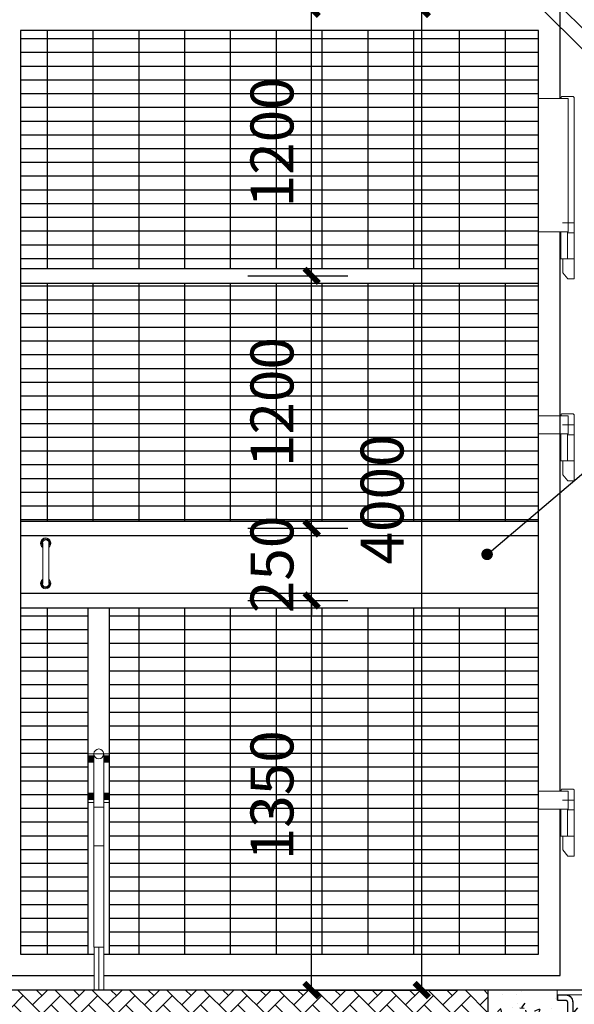
# Model space of a CAD drawing. Extents: x 858778 to 1752614, y 246952 to 759009.
# Drawn here: x 1707771 to 1709693, y 718571 to 721983 of the extents above; entities that cross this region are included whole.
import ezdxf

# ---------------------------------------------------------------- set-up
doc = ezdxf.new("R2010")
doc.units = 0
doc.header["$LTSCALE"] = 1000
doc.linetypes.add('ACAD_ISO02W100', pattern=[15, 12, -3])
for name, color, linetype in [('A-A-DIMS', 36, 'Continuous'), ('A-A-LEAD', 3, 'Continuous'), ('A-E-PATTERN', 157, 'Continuous'), ('A-P-CURTWALL-METAL', 190, 'Continuous'), ('A-PATT-252', 252, 'Continuous'), ('A-PATT-SLAB', 8, 'Continuous'), ('A-S-WALL', 2, 'Continuous'), ('THIN', 2, 'Continuous'), ('WINDOW', 4, 'Continuous')]:
    doc.layers.add(name, color=color, linetype=linetype)
doc.layers.add('窗户', color=190, linetype='Continuous', lineweight=15)
doc.styles.add('_TCH_DIM_T3', font='SIMPLEX', dxfattribs={"width": 0.705882, "bigfont": 'GBCBIG'})
doc.dimstyles.new('_TCH_ARCH&&50', dxfattribs={"dimtxt": 148.75, "dimasz": 50, "dimexe": 125, "dimexo": 150, "dimgap": 63.125, "dimtad": 1, "dimdec": 0, "dimzin": 0, "dimdsep": 46, "dimtxsty": '_TCH_DIM_T3', "dimblk": 'ARCHTICK', "dimcen": 0.09, "dimclrt": 7, "dimazin": 2, "dimtfac": 1, "dimtdec": 0, "dimtix": 1, "dimtmove": 2, "dimatfit": 3, "dimfxl": 1, "dimtolj": 1, "dimtzin": 0, "dimarcsym": 0})

# ---------------------------------------------------------------- blocks, each defined once
blk = doc.blocks.new('JC-2')
at = {"layer": 'A-PATT-252'}
h = blk.add_hatch(dxfattribs=at)
h.set_pattern_fill('AR-HBONE', color=256, scale=75, style=0)
h.set_pattern_definition([(45, (-525025.276, -80009.97), (4e-15, 64.657844), [137.16, -45.72]), (135, (-524992.947, -79977.642), (4e-15, 64.657844), [137.16, -45.72])])
h.paths.add_polyline_path([(800, -1100), (350, -1100), (350, -1180), (800, -1180)])
h.paths.add_polyline_path([(350, -1100), (-200, -1100), (-200, -1180), (350, -1180)])
at = {"layer": 'A-PATT-SLAB'}
h = blk.add_hatch(dxfattribs=at)
h.set_pattern_fill('AR-CONC', color=256, scale=100, style=0)
h.set_pattern_definition([(50, (-1759695.42, -735475.6), (182.184669, -15.939086), [19.05, -209.55]), (355, (-1759695.42, -735475.6), (-35.242826, 191.056643), [15.24, -167.64]), (100.451, (-1759680.24, -735476.93), (146.942502, 175.116688), [16.19, -178.09]), (46.1842, (-1759695.42, -735424.8), (271.07904, -42.042328), [28.575, -314.325]), (96.6356, (-1759672.83, -735428.3), (237.404234, 247.425556), [24.285, -267.135]), (351.184, (-1759695.42, -735424.8), (237.404606, 247.425118), [22.86, -251.46]), (21, (-1759670.02, -735437.5), (151.61488, -102.265519), [19.05, -209.55]), (326, (-1759670.02, -735437.5), (61.802028, 184.187966), [15.24, -167.64]), (71.4514, (-1759657.39, -735446.02), (213.41649, 81.922858), [16.19, -178.09]), (37.5, (-1759695.42, -735475.6), (3.0886033, 84.5550389), [0, -165.608, 0, -170.18, 0, -168.275]), (7.5, (-1759695.42, -735475.6), (66.8196625, 100.180575), [0, -97.028, 0, -161.798, 0, -64.135]), (327.5, (-1759752.06, -735475.6), (135.5905952, -5.728744), [0, -63.5, 0, -198.12, 0, -262.89]), (317.5, (-1759777.46, -735475.6), (148.1291814, 25.426491), [0, -82.55, 0, -131.572, 0, -186.69])])
h.paths.add_polyline_path([(700, 0), (-100, 0), (-100, -1000), (700, -1000)])
h.paths.add_polyline_path([(425, -839.9), (435, -839.9, -1), (435, -851.9), (425, -851.9), (425, -924.1, 0.414214), (430, -929.1), (458.5, -929.1), (460, -930.6), (460, -947.6), (458.5, -949.1), (430, -949.1, -0.414214), (405, -924.1), (405, -851.9), (195, -851.9), (195, -924.1, -0.414214), (170, -949.1), (141.5, -949.1), (140, -947.6), (140, -930.6), (141.5, -929.1), (170, -929.1, 0.414214), (175, -924.1), (175, -851.9), (165, -851.9, -1), (165, -839.9), (175, -839.9), (175, -424.1), (165, -424.1, -1), (165, -412.1), (175, -412.1), (175, -41, 0.414214), (170, -36), (141.5, -36), (140, -34.5), (140, -17.5), (141.5, -16), (170, -16, -0.414214), (195, -41), (195, -412.1), (405, -412.1), (405, -41, -0.414214), (430, -16), (458.5, -16), (460, -17.5), (460, -34.5), (458.5, -36), (430, -36, 0.414214), (425, -41), (425, -412.1), (435, -412.1, -1), (435, -424.1), (425, -424.1)], flags=16)
h.paths.add_polyline_path([(405, -424.1), (195, -424.1), (195, -839.9), (405, -839.9)], flags=0)
h = blk.add_hatch(dxfattribs=at)
h.set_pattern_fill('AR-CONC', color=256, scale=100, style=0)
h.set_pattern_definition([(50, (-632456.15, -79743.01), (182.18467, -15.939086), [19.05, -209.55]), (355, (-632456.15, -79743.01), (-35.242826, 191.056643), [15.24, -167.64]), (100.451, (-632440.97, -79744.34), (146.9425, 175.11669), [16.19, -178.09]), (46.1842, (-632456.15, -79692.21), (271.07904, -42.04233), [28.575, -314.325]), (96.6356, (-632433.56, -79695.72), (237.40423, 247.42556), [24.285, -267.135]), (351.184, (-632456.15, -79692.21), (237.4046, 247.42512), [22.86, -251.46]), (21, (-632430.75, -79704.91), (151.61488, -102.26552), [19.05, -209.55]), (326, (-632430.75, -79704.91), (61.80203, 184.187966), [15.24, -167.64]), (71.4514, (-632418.12, -79713.44), (213.41649, 81.92286), [16.19, -178.09]), (37.5, (-632456.155, -79743.015), (3.088603, 84.555039), [0, -165.608, 0, -170.18, 0, -168.275]), (7.5, (-632456.155, -79743.015), (66.819663, 100.180575), [0, -97.028, 0, -161.798, 0, -64.135]), (327.5, (-632512.8, -79743.015), (135.590595, -5.728744), [0, -63.5, 0, -198.12, 0, -262.89]), (317.5, (-632538.2, -79743.01), (148.129181, 25.42649), [0, -82.55, 0, -131.572, 0, -186.69])])
h.paths.add_polyline_path([(800, -1000), (-200, -1000), (-200, -1100), (800, -1100)])
at = {"color": 4, "lineweight": 20}
for p, q in [((140, -17.5), (141.5, -16)), ((140, -34.5), (140, -17.5)), ((141.5, -16), (170, -16)), ((458.5, -16), (430, -16)), ((460, -17.5), (458.5, -16)), ((460, -34.5), (460, -17.5)), ((140, -34.5), (141.5, -36)), ((170, -36), (141.5, -36)), ((175, -41), (175, -412.1)), ((195, -412.1), (195, -41)), ((405, -412.1), (405, -41)), ((425, -41), (425, -412.1)), ((430, -36), (458.5, -36)), ((460, -34.5), (458.5, -36)), ((165, -412.1), (435, -412.1)), ((165, -424.1), (435, -424.1)), ((175, -424.1), (175, -924.1)), ((195, -924.1), (195, -424.1)), ((405, -924.1), (405, -424.1)), ((425, -424.1), (425, -924.1)), ((165, -839.9), (435, -839.9)), ((165, -851.9), (435, -851.9)), ((140, -930.6), (141.5, -929.1)), ((140, -930.6), (140, -947.6)), ((140, -947.6), (141.5, -949.1)), ((170, -929.1), (141.5, -929.1)), ((141.5, -949.1), (170, -949.1)), ((430, -929.1), (458.5, -929.1)), ((458.5, -949.1), (430, -949.1)), ((460, -930.6), (458.5, -929.1)), ((460, -947.6), (458.5, -949.1)), ((460, -930.6), (460, -947.6))]:
    blk.add_line(p, q, dxfattribs=at)
at = {"color": 4, "linetype": 'ACAD_ISO02W100', "lineweight": 20}
for p, q in [((140, -17.5), (170, -17.5)), ((141.5, -36), (141.5, -16)), ((460, -17.5), (430, -17.5)), ((458.5, -36), (458.5, -16)), ((170, -34.5), (140, -34.5)), ((176.5, -41), (176.5, -412.1)), ((193.5, -412.1), (193.5, -41)), ((406.5, -412.1), (406.5, -41)), ((423.5, -41), (423.5, -412.1)), ((430, -34.5), (460, -34.5)), ((176.5, -424.1), (176.5, -924.1)), ((193.5, -924.1), (193.5, -424.1)), ((406.5, -924.1), (406.5, -424.1)), ((423.5, -424.1), (423.5, -924.1)), ((170, -930.6), (140, -930.6)), ((140, -947.6), (170, -947.6)), ((141.5, -929.1), (141.5, -949.1)), ((430, -930.6), (460, -930.6)), ((460, -947.6), (430, -947.6)), ((458.5, -929.1), (458.5, -949.1))]:
    blk.add_line(p, q, dxfattribs=at)
at = {"lineweight": 30}
for points in [[(-100, -1000), (700, -1000), (700, 0), (-100, 0)], [(-200, -1100), (800, -1100), (800, -1000), (-200, -1000)]]:
    blk.add_lwpolyline(points, close=True, dxfattribs=at)
at = {"color": 4, "lineweight": 20}
blk.add_lwpolyline([(140, -16), (460, -16), (460, 0), (140, 0)], close=True, dxfattribs=at)
for centre, radius, start, end in [((170, -41), 25, 0, 90), ((430, -41), 25, 90, 180), ((170, -41), 6.5, 0, 90), ((170, -41), 5, 0, 90), ((430, -41), 6.5, 90, 180), ((430, -41), 5, 90, 180), ((165, -418.1), 6, 90, 270), ((435, -418.1), 6, 270, 90), ((165, -845.9), 6, 90, 270), ((435, -845.9), 6, 270, 90), ((170, -924.1), 5, 270, 0), ((170, -924.1), 6.5, 270, 0), ((170, -924.1), 25, 270, 0), ((430, -924.1), 25, 180, 270), ((430, -924.1), 6.5, 180, 270), ((430, -924.1), 5, 180, 270)]:
    blk.add_arc(centre, radius, start, end, dxfattribs=at)
at = {"color": 4, "linetype": 'ACAD_ISO02W100', "lineweight": 20}
for centre, start, end in [((170, -41), 0, 90), ((430, -41), 90, 180), ((170, -924.1), 270, 0), ((430, -924.1), 180, 270)]:
    blk.add_arc(centre, 23.5, start, end, dxfattribs=at)
blk = doc.blocks.new('_ArchTick')
at = {"color": 0, "linetype": 'ByBlock', "const_width": 0.4}
blk.add_lwpolyline([(-0.5, -0.5), (0.5, 0.5)], dxfattribs=at)
blk = doc.blocks.new('*D984')
at = {"layer": 'A-A-DIMS', "color": 0, "lineweight": -2, "transparency": 16777216}
for p, q in [((1708562.2, 722020.3), (1708908, 722020.3)), ((1708783, 721095.3), (1708783, 722020.3)), ((1708562.2, 721095.3), (1708908, 721095.3))]:
    blk.add_line(p, q, dxfattribs=at)
at = {"layer": 'Defpoints', "color": 0, "transparency": 16777216}
for p in [(1708412.2, 722020.3), (1708783, 722020.3), (1708412.2, 721095.3)]:
    blk.add_point(p, dxfattribs=at)
at = {"layer": 'A-A-DIMS', "color": 0, "lineweight": -2, "transparency": 16777216, "xscale": 50, "yscale": 50, "zscale": 50}
for p, rotation in [((1708783, 722020.3), 90), ((1708783, 721095.3), 270)]:
    blk.add_blockref('_ArchTick', p, dxfattribs=dict(at, rotation=rotation))
at = {"layer": 'A-A-DIMS', "color": 7, "transparency": 16777216, "insert": (1708645.5, 721557.8), "char_height": 148.75, "attachment_point": 5, "rotation": 90, "style": '_TCH_DIM_T3'}
blk.add_mtext('\\A1;1200', dxfattribs=at)
blk = doc.blocks.new('hjm')
at = {"layer": 'A-P-CURTWALL-METAL'}
for p, q in [((-399.2, 325.7), (4.6, -78.1)), ((-131.2, 128.4), (0, 0))]:
    blk.add_line(p, q, dxfattribs=at)
blk = doc.blocks.new('*D982')
at = {"layer": 'A-A-DIMS', "color": 0, "lineweight": -2, "transparency": 16777216}
for p, q in [((1708562.2, 722020.3), (1709289.7, 722020.3)), ((1709164.7, 718620.3), (1709164.7, 722020.3)), ((1708562.2, 718620.3), (1709289.7, 718620.3))]:
    blk.add_line(p, q, dxfattribs=at)
at = {"layer": 'Defpoints', "color": 0, "transparency": 16777216}
for p in [(1708412.2, 722020.3), (1709164.7, 722020.3), (1708412.2, 718620.3)]:
    blk.add_point(p, dxfattribs=at)
at = {"layer": 'A-A-DIMS', "color": 0, "lineweight": -2, "transparency": 16777216, "xscale": 50, "yscale": 50, "zscale": 50}
for p, rotation in [((1709164.7, 722020.3), 90), ((1709164.7, 718620.3), 270)]:
    blk.add_blockref('_ArchTick', p, dxfattribs=dict(at, rotation=rotation))
at = {"layer": 'A-A-DIMS', "color": 7, "transparency": 16777216, "insert": (1709027.2, 720320.3), "char_height": 148.75, "attachment_point": 5, "rotation": 90, "style": '_TCH_DIM_T3'}
blk.add_mtext('\\A1;4000', dxfattribs=at)
blk = doc.blocks.new('*D981')
at = {"layer": 'A-A-DIMS', "color": 0, "lineweight": -2, "transparency": 16777216}
for p, q in [((1708562.2, 719970.3), (1708908, 719970.3)), ((1708783, 718620.3), (1708783, 719970.3)), ((1708562.2, 718620.3), (1708908, 718620.3))]:
    blk.add_line(p, q, dxfattribs=at)
at = {"layer": 'Defpoints', "color": 0, "transparency": 16777216}
for p in [(1708412.2, 719970.3), (1708783, 719970.3), (1708412.2, 718620.3)]:
    blk.add_point(p, dxfattribs=at)
at = {"layer": 'A-A-DIMS', "color": 0, "lineweight": -2, "transparency": 16777216, "xscale": 50, "yscale": 50, "zscale": 50}
for p, rotation in [((1708783, 719970.3), 90), ((1708783, 718620.3), 270)]:
    blk.add_blockref('_ArchTick', p, dxfattribs=dict(at, rotation=rotation))
at = {"layer": 'A-A-DIMS', "color": 7, "transparency": 16777216, "insert": (1708645.5, 719295.3), "char_height": 148.75, "attachment_point": 5, "rotation": 90, "style": '_TCH_DIM_T3'}
blk.add_mtext('\\A1;1350', dxfattribs=at)
blk = doc.blocks.new('*D980')
at = {"layer": 'A-A-DIMS', "color": 0, "lineweight": -2, "transparency": 16777216}
for p, q in [((1708783, 720220.3), (1708783, 720270.3)), ((1708562.2, 720220.3), (1708908, 720220.3)), ((1708783, 719970.3), (1708783, 720220.3)), ((1708562.2, 719970.3), (1708908, 719970.3)), ((1708783, 719970.3), (1708783, 719920.3))]:
    blk.add_line(p, q, dxfattribs=at)
at = {"layer": 'Defpoints', "color": 0, "transparency": 16777216}
for p in [(1708412.2, 720220.3), (1708783, 720220.3), (1708412.2, 719970.3)]:
    blk.add_point(p, dxfattribs=at)
at = {"layer": 'A-A-DIMS', "color": 0, "lineweight": -2, "transparency": 16777216, "xscale": 50, "yscale": 50, "zscale": 50}
for p, rotation in [((1708783, 720220.3), 270), ((1708783, 719970.3), 90)]:
    blk.add_blockref('_ArchTick', p, dxfattribs=dict(at, rotation=rotation))
at = {"layer": 'A-A-DIMS', "color": 7, "transparency": 16777216, "insert": (1708645.5, 720095.3), "char_height": 148.75, "attachment_point": 5, "rotation": 90, "style": '_TCH_DIM_T3'}
blk.add_mtext('\\A1;250', dxfattribs=at)
blk = doc.blocks.new('*D979')
at = {"layer": 'A-A-DIMS', "color": 0, "lineweight": -2, "transparency": 16777216}
for p, q in [((1708562.2, 721095.3), (1708908, 721095.3)), ((1708783, 720220.3), (1708783, 721095.3)), ((1708562.2, 720220.3), (1708908, 720220.3))]:
    blk.add_line(p, q, dxfattribs=at)
at = {"layer": 'Defpoints', "color": 0, "transparency": 16777216}
for p in [(1708412.2, 721095.3), (1708783, 721095.3), (1708412.2, 720220.3)]:
    blk.add_point(p, dxfattribs=at)
at = {"layer": 'A-A-DIMS', "color": 0, "lineweight": -2, "transparency": 16777216, "xscale": 50, "yscale": 50, "zscale": 50}
for p, rotation in [((1708783, 721095.3), 90), ((1708783, 720220.3), 270)]:
    blk.add_blockref('_ArchTick', p, dxfattribs=dict(at, rotation=rotation))
at = {"layer": 'A-A-DIMS', "color": 7, "transparency": 16777216, "insert": (1708645.5, 720657.8), "char_height": 148.75, "attachment_point": 5, "rotation": 90, "style": '_TCH_DIM_T3'}
blk.add_mtext('\\A1;1200', dxfattribs=at)

msp = doc.modelspace()

# ---------------------------------------------------------------- hatches: boundary and pattern name
at = {"layer": 'A-E-PATTERN'}
h = msp.add_hatch(dxfattribs=at)
h.set_pattern_fill('ANSI31', color=256, scale=100, angle=45, style=0)
h.set_pattern_definition([(90, (-4960426.6, 3060594.5), (-158.75, 1e-14), [])])
h.paths.add_polyline_path([(1707305.903, 719945.274), (1705819.311, 719945.274), (1705819.311, 719310.005), (1705819.311, 718745.274), (1707305.903, 718745.274)])
h.paths.add_polyline_path([(1707614.311, 719945.274), (1707380.903, 719945.274), (1707380.903, 718745.274), (1707614.311, 718745.274)])
h.paths.add_polyline_path([(1707774.311, 718745.274), (1708007.718, 718745.274), (1708007.718, 719945.274), (1707774.311, 719945.274)])
h.paths.add_polyline_path([(1708082.718, 718745.274), (1709569.311, 718745.274), (1709569.311, 719945.274), (1708082.718, 719945.274)])
h.paths.add_polyline_path([(1707614.311, 721070.274), (1705819.311, 721070.274), (1705819.311, 720245.274), (1707614.311, 720245.274)])
h.paths.add_polyline_path([(1705819.311, 721120.274), (1707614.311, 721120.274), (1707614.311, 721945.274), (1705819.311, 721945.274)])
h.paths.add_polyline_path([(1709569.311, 721070.274), (1707774.311, 721070.274), (1707774.311, 720245.274), (1709569.311, 720245.274)])
h.paths.add_polyline_path([(1707774.311, 721120.274), (1709569.311, 721120.274), (1709569.311, 721945.274), (1707774.311, 721945.274)])
h = msp.add_hatch(dxfattribs=at)
h.set_pattern_fill('ANSI31', color=256, scale=30, angle=135, style=0)
h.set_pattern_definition([(180, (-1025383.423, 1441483.553), (-1e-14, -47.625), [])])
h.paths.add_polyline_path([(1707305.903, 719945.274), (1705819.311, 719945.274), (1705819.311, 719310.005), (1705819.311, 718745.274), (1707305.903, 718745.274)])
h.paths.add_polyline_path([(1707614.311, 719945.274), (1707380.903, 719945.274), (1707380.903, 718745.274), (1707614.311, 718745.274)])
h.paths.add_polyline_path([(1708007.718, 719945.274), (1707774.311, 719945.274), (1707774.311, 718745.274), (1708007.718, 718745.274)])
h.paths.add_polyline_path([(1709569.311, 719945.274), (1708082.718, 719945.274), (1708082.718, 718745.274), (1709569.311, 718745.274)])
h.paths.add_polyline_path([(1705819.311, 721120.274), (1707614.311, 721120.274), (1707614.311, 721945.274), (1705819.311, 721945.274)])
h.paths.add_polyline_path([(1707614.311, 721070.274), (1705819.311, 721070.274), (1705819.311, 720245.274), (1707614.311, 720245.274)])
h.paths.add_polyline_path([(1707774.311, 721120.274), (1709569.311, 721120.274), (1709569.311, 721945.274), (1707774.311, 721945.274)])
h.paths.add_polyline_path([(1709569.311, 721070.274), (1707774.311, 721070.274), (1707774.311, 720245.274), (1709569.311, 720245.274)])
at = {"layer": 'A-PATT-252'}
h = msp.add_hatch(dxfattribs=at)
h.set_pattern_fill('AR-HBONE', color=256, scale=75, style=0)
h.set_pattern_definition([(45, (827693.06, 595654.185), (4e-15, 64.657844), [137.16, -45.72]), (135, (827725.39, 595686.514), (4e-15, 64.657844), [137.16, -45.72])])
h.paths.add_polyline_path([(1705994.311, 718620.274), (1709394.311, 718620.274), (1709394.311, 718440.274), (1705994.311, 718440.274)])
at = {"layer": '窗户', "lineweight": 5}
for points in [[(1708007.718, 719432.356), (1708007.718, 719425.74), (1708007.718, 719410.214), (1708028.278, 719410.214), (1708028.278, 719432.356)], [(1708062.158, 719432.356), (1708062.158, 719425.74), (1708062.158, 719410.214), (1708082.718, 719410.214), (1708082.718, 719432.356)], [(1708007.718, 719302.339), (1708007.718, 719295.723), (1708007.718, 719280.197), (1708028.278, 719280.197), (1708028.278, 719302.339)], [(1708062.158, 719302.339), (1708062.158, 719295.723), (1708062.158, 719280.197), (1708082.718, 719280.197), (1708082.718, 719302.339)]]:
    msp.add_hatch(color=0, dxfattribs=at).paths.add_polyline_path(points)

# ---------------------------------------------------------------- linework, layer by layer
at = {"layer": 'A-A-LEAD'}
msp.add_line((1709391.194, 720130.058), (1710057.909, 720693.997), dxfattribs=at)
at = {"layer": 'A-A-LEAD', "const_width": 20}
msp.add_lwpolyline([(1709382.812, 720124.604, 1), (1709399.576, 720135.511, 1)], format="xyb", close=True, dxfattribs=at)
at = {"layer": 'A-P-CURTWALL-METAL'}
for p, q in [((1707774.311, 721120.274, 0), (1709569.311, 721120.274, 0)), ((1707774.311, 721070.274, 0), (1709569.311, 721070.274, 0)), ((1707774.311, 720245.274, 0), (1709569.311, 720245.274, 0)), ((1707774.311, 720195.274, 0), (1709569.311, 720195.274, 0)), ((1707774.311, 719995.274, 0), (1709569.311, 719995.274, 0)), ((1707774.311, 719945.274, 0), (1709569.311, 719945.274, 0)), ((1708007.718, 719945.274, 0), (1708007.718, 718745.274, 0)), ((1708082.718, 718745.274, 0), (1708082.718, 719945.274, 0))]:
    msp.add_line(p, q, dxfattribs=at)
at = {"layer": 'A-P-CURTWALL-METAL', "elevation": 0}
for points in [[(1709644.311, 721710.005), (1709644.311, 722020.274), (1707699.311, 722020.274), (1707699.311, 718670.274), (1708029.313, 718670.274)], [(1708062.158, 718745.274), (1709569.311, 718745.274), (1709569.311, 721945.274), (1707774.311, 721945.274), (1707774.311, 718745.274), (1708029.313, 718745.274)], [(1709644.311, 719310.005), (1709644.311, 721247.688)], [(1708062.158, 718670.274), (1709644.311, 718670.274), (1709644.311, 719247.688)]]:
    msp.add_lwpolyline(points, dxfattribs=at)
at = {"layer": 'A-S-WALL', "elevation": 0}
msp.add_lwpolyline([(1710394.311, 718620.274), (1702419.047, 718620.274)], dxfattribs=at)
at = {"layer": 'WINDOW', "color": 5, "lineweight": 5}
for p, q in [((1709569.311, 721710.005, 0), (1709644.311, 721710.005, 0)), ((1709644.311, 721710.005, 0), (1709671.912, 721710.005, 0)), ((1709647.291, 721710.005, 0), (1709649.598, 721716.855, 0)), ((1709649.598, 721716.855, 0), (1709689.546, 721716.855, 0)), ((1709671.912, 721710.005, 0), (1709671.912, 721247.688, 0)), ((1709689.546, 721716.855, 0), (1709692.688, 721713.687, 0)), ((1709692.688, 721713.687, 0), (1709692.688, 721084.346, 0)), ((1709652.835, 721278.847, 0), (1709692.688, 721278.847, 0)), ((1709671.912, 721278.847, 0), (1709652.835, 721278.847, 0)), ((1709569.311, 721247.688, 0), (1709644.311, 721247.688, 0)), ((1709644.311, 721247.688, 0), (1709671.912, 721247.688, 0)), ((1709647.291, 721247.688, 0), (1709647.291, 721153.698, 0)), ((1709669.99, 721153.698, 0), (1709669.99, 721247.688, 0)), ((1709669.99, 721244.336, 0), (1709692.688, 721244.336, 0)), ((1709647.291, 721153.698, 0), (1709692.688, 721153.698, 0)), ((1709647.291, 721153.698, 0), (1709688.927, 721153.698, 0)), ((1709654.111, 721105.77, 0), (1709654.111, 721153.698, 0)), ((1709688.927, 721153.698, 0), (1709692.688, 721153.698, 0)), ((1709670.992, 721084.346, 0), (1709654.111, 721105.77, 0)), ((1709692.688, 721084.346, 0), (1709670.992, 721084.346, 0)), ((1709569.311, 720610.005, 0), (1709644.311, 720610.005, 0)), ((1709644.311, 720610.005, 0), (1709671.912, 720610.005, 0)), ((1709647.291, 720610.005, 0), (1709649.598, 720616.855, 0)), ((1709649.598, 720616.855, 0), (1709689.546, 720616.855, 0)), ((1709671.912, 720610.005, 0), (1709671.912, 720547.688, 0)), ((1709689.546, 720616.855, 0), (1709692.688, 720613.687, 0)), ((1709692.688, 720613.687, 0), (1709692.688, 720384.346, 0)), ((1709652.835, 720578.847, 0), (1709692.688, 720578.847, 0)), ((1709671.912, 720578.847, 0), (1709652.835, 720578.847, 0)), ((1709569.311, 720547.688, 0), (1709644.311, 720547.688, 0)), ((1709644.311, 720547.688, 0), (1709671.912, 720547.688, 0)), ((1709647.291, 720547.688, 0), (1709647.291, 720453.698, 0)), ((1709669.99, 720453.698, 0), (1709669.99, 720547.688, 0)), ((1709669.99, 720544.336, 0), (1709692.688, 720544.336, 0)), ((1709647.291, 720453.698, 0), (1709692.688, 720453.698, 0)), ((1709647.291, 720453.698, 0), (1709688.927, 720453.698, 0)), ((1709654.111, 720405.77, 0), (1709654.111, 720453.698, 0)), ((1709688.927, 720453.698, 0), (1709692.688, 720453.698, 0)), ((1709670.992, 720384.346, 0), (1709654.111, 720405.77, 0)), ((1709692.688, 720384.346, 0), (1709670.992, 720384.346, 0)), ((1709569.311, 719310.005, 0), (1709644.311, 719310.005, 0)), ((1709644.311, 719310.005, 0), (1709671.912, 719310.005, 0)), ((1709647.291, 719310.005, 0), (1709649.598, 719316.855, 0)), ((1709649.598, 719316.855, 0), (1709689.546, 719316.855, 0)), ((1709671.912, 719310.005, 0), (1709671.912, 719247.688, 0)), ((1709689.546, 719316.855, 0), (1709692.688, 719313.687, 0)), ((1709692.688, 719313.687, 0), (1709692.688, 719084.346, 0)), ((1709652.835, 719278.847, 0), (1709692.688, 719278.847, 0)), ((1709569.311, 719247.688, 0), (1709644.311, 719247.688, 0)), ((1709644.311, 719247.688, 0), (1709671.912, 719247.688, 0)), ((1709647.291, 719247.688, 0), (1709647.291, 719153.698, 0)), ((1709669.99, 719153.698, 0), (1709669.99, 719247.688, 0)), ((1709669.99, 719244.336, 0), (1709692.688, 719244.336, 0)), ((1709647.291, 719153.698, 0), (1709688.927, 719153.698, 0)), ((1709654.111, 719105.77, 0), (1709654.111, 719153.698, 0)), ((1709688.927, 719153.698, 0), (1709692.688, 719153.698, 0)), ((1709670.992, 719084.346, 0), (1709654.111, 719105.77, 0)), ((1709692.688, 719084.346, 0), (1709670.992, 719084.346, 0))]:
    msp.add_line(p, q, dxfattribs=at)
at = {"layer": '窗户', "color": 5, "lineweight": 5}
for p, q in [((1707850.933, 720169.57, 0), (1707850.908, 720029.226, 0)), ((1707871.776, 720169.57, 0), (1707871.751, 720029.226, 0)), ((1708007.718, 719438.739, 0), (1708082.718, 719438.739, 0)), ((1708007.718, 719436.116, 0), (1708007.718, 719425.74, 0)), ((1708028.278, 719432.356, 0), (1708007.718, 719432.356, 0)), ((1708007.718, 719410.214, 0), (1708028.278, 719410.214, 0)), ((1708028.278, 719438.739, 0), (1708028.278, 718768.418, 0)), ((1708062.158, 718768.418, 0), (1708062.158, 719438.739, 0)), ((1708082.718, 719432.356, 0), (1708062.158, 719432.356, 0)), ((1708062.158, 719410.214, 0), (1708082.718, 719410.214, 0)), ((1708007.718, 719306.099, 0), (1708007.718, 719295.723, 0)), ((1708062.158, 719306.099, 0), (1708062.158, 719295.723, 0)), ((1708028.278, 719302.339, 0), (1708007.718, 719302.339, 0)), ((1708007.718, 719280.197, 0), (1708028.278, 719280.197, 0)), ((1708082.718, 719302.339, 0), (1708062.158, 719302.339, 0)), ((1708062.158, 719280.197, 0), (1708082.718, 719280.197, 0)), ((1708028.278, 719270.17, 0), (1708007.718, 719270.17, 0)), ((1708028.278, 719254.334, 0), (1708062.158, 719254.334, 0)), ((1708082.718, 719270.17, 0), (1708062.158, 719270.17, 0)), ((1708028.278, 719120.508, 0), (1708062.158, 719120.508, 0)), ((1708045.736, 718768.418, 0), (1708045.736, 718620.274, 0)), ((1708007.718, 718745.274, 0), (1708029.313, 718745.274, 0)), ((1708062.158, 718745.274, 0), (1708082.718, 718745.274, 0))]:
    msp.add_line(p, q, dxfattribs=at)
at = {"layer": '窗户', "color": 5, "lineweight": 5, "const_width": 0.7, "elevation": 0}
for points in [[(1707850.908, 720029.226), (1707850.933, 720169.57)], [(1707871.776, 720169.57), (1707871.751, 720029.226)], [(1708029.313, 718768.418), (1708062.158, 718768.418), (1708062.158, 718620.274), (1708029.313, 718620.274), (1708029.313, 718768.418)]]:
    msp.add_lwpolyline(points, dxfattribs=at)
at = {"layer": '窗户', "color": 5, "lineweight": 5, "elevation": 0}
msp.add_lwpolyline([(1708029.313, 718768.418), (1708062.158, 718768.418), (1708062.158, 718620.274), (1708029.313, 718620.274)], close=True, dxfattribs=at)
at = {"layer": '窗户', "color": 5, "lineweight": 5}
msp.add_circle((1708045.218, 719438.739, 0), 16.94, dxfattribs=at)
for centre, radius, start, end in [((1707861.053, 720168.789, 0), 18.035, 306.472606, 235.856633), ((1707861.053, 720168.789, 0), 14.709, 316.795688, 226.517281), ((1707861.053, 720168.789, 0), 11.667, 336.78956, 209.831957), ((1707861.053, 720029.095, 0), 18.035, 124.219783, 53.606553), ((1707861.053, 720029.095, 0), 14.709, 133.597936, 43.327366), ((1707861.053, 720029.095, 0), 11.667, 150.397967, 23.503127)]:
    msp.add_arc(centre, radius, start, end, dxfattribs=at)

# ---------------------------------------------------------------- block references
msp.add_blockref('JC-2', (1709494.311, 718620.274, 0))
at = {"layer": 'THIN'}
msp.add_blockref('hjm', (1709754.312, 721921.581, 0), dxfattribs=at)

# ---------------------------------------------------------------- dimensions: what is measured, and where the dimension line sits
at = {"layer": 'A-A-DIMS'}
for p1, p2, distance, text, picture, middle in [((1708412.216, 721095.274, 0), (1708412.216, 722020.274, 0), -370.785, '1200', '*D984', (1708645.5, 721557.774, 0)), ((1708412.216, 718620.274, 0), (1708412.216, 722020.274, 0), -752.496, '4000', '*D982', (1709027.211, 720320.274, 0)), ((1708412.216, 720220.274, 0), (1708412.216, 721095.274, 0), -370.785, '1200', '*D979', (1708645.5, 720657.774, 0))]:
    dim = msp.add_aligned_dim(p1=p1, p2=p2, distance=distance, text=text, dimstyle='_TCH_ARCH&&50', dxfattribs=at)
    dim.commit()
    dim.dimension.update_dxf_attribs({"geometry": picture, "text_midpoint": middle})
for p1, p2, picture, middle in [((1708412.216, 719970.274, 0), (1708412.216, 720220.274, 0), '*D980', (1708645.5, 720095.274, 0)), ((1708412.216, 718620.274, 0), (1708412.216, 719970.274, 0), '*D981', (1708645.5, 719295.274, 0))]:
    dim = msp.add_aligned_dim(p1=p1, p2=p2, distance=-370.785, dimstyle='_TCH_ARCH&&50', dxfattribs=at)
    dim.commit()
    dim.dimension.update_dxf_attribs({"geometry": picture, "text_midpoint": middle})

doc.saveas('drawing.dxf')
